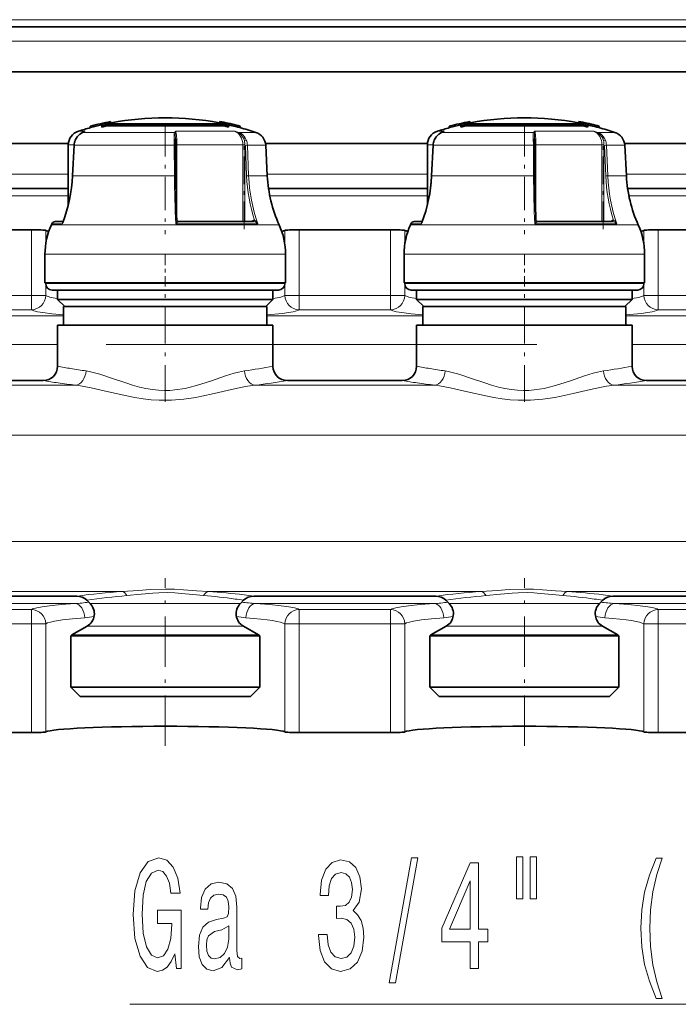
# Model space of a CAD drawing. Extents: x 0 to 420, y 0 to 297.
# Drawn here: x 163 to 182, y 153 to 181 of the extents above; entities that cross this region are included whole.
import ezdxf

# ---------------------------------------------------------------- set-up
doc = ezdxf.new("R2010")
doc.units = 0
doc.linetypes.add('DASHDOT', pattern=[18.5, 12, -3, 0.5, -3])

msp = doc.modelspace()

# ---------------------------------------------------------------- linework, layer by layer
at = {"color": 7, "lineweight": 13}
for p, q in [((263.625, 180.581), (152.885, 180.581)), ((263.625, 179.981), (152.885, 179.981)), ((164.998, 177.476), (164.804, 177.476)), ((164.919, 177.442), (164.924, 177.443)), ((164.924, 177.443), (164.998, 177.476)), ((167.483, 177.443), (164.924, 177.443)), ((164.973, 177.466), (164.998, 177.476)), ((168.602, 177.476), (167.518, 177.476)), ((169.16, 177.476), (168.602, 177.476)), ((169.748, 177.443), (169.27, 177.443)), ((174.998, 177.476), (174.804, 177.476)), ((174.919, 177.442), (174.924, 177.443)), ((174.924, 177.443), (174.998, 177.476)), ((177.483, 177.443), (174.924, 177.443)), ((174.973, 177.466), (174.998, 177.476)), ((178.602, 177.476), (177.518, 177.476)), ((179.16, 177.476), (178.602, 177.476)), ((179.748, 177.443), (179.27, 177.443)), ((164.685, 177.095), (164.525, 177.095)), ((164.647, 176.232), (164.688, 177.084)), ((164.684, 177.084), (164.688, 177.084)), ((167.477, 177.084), (164.688, 177.084)), ((167.477, 177.084), (167.482, 176.232)), ((167.514, 177.095), (167.547, 177.095)), ((167.547, 174.997), (167.547, 177.095)), ((169.386, 177.095), (167.547, 177.095)), ((169.386, 177.095), (169.442, 177.095)), ((169.386, 177.095), (169.386, 174.96)), ((169.442, 174.96), (169.442, 177.082)), ((169.491, 176.23), (169.455, 177.082)), ((169.547, 176.232), (169.511, 177.084)), ((170.021, 177.084), (169.511, 177.084)), ((174.685, 177.095), (174.525, 177.095)), ((174.647, 176.232), (174.688, 177.084)), ((174.684, 177.084), (174.688, 177.084)), ((177.477, 177.084), (174.688, 177.084)), ((177.477, 177.084), (177.482, 176.232)), ((177.514, 177.095), (177.547, 177.095)), ((177.547, 174.997), (177.547, 177.095)), ((179.386, 177.095), (177.547, 177.095)), ((179.386, 177.095), (179.442, 177.095)), ((179.386, 177.095), (179.386, 174.96)), ((179.442, 174.96), (179.442, 177.082)), ((179.491, 176.23), (179.455, 177.082)), ((179.547, 176.232), (179.511, 177.084)), ((180.021, 177.084), (179.511, 177.084)), ((160.063, 176.281), (164.525, 176.281)), ((164.643, 176.232), (164.647, 176.232)), ((167.482, 176.232), (164.647, 176.232)), ((170.066, 176.232), (169.547, 176.232)), ((170.063, 176.281), (174.525, 176.281)), ((174.643, 176.232), (174.647, 176.232)), ((177.482, 176.232), (174.647, 176.232)), ((180.066, 176.232), (179.547, 176.232)), ((180.063, 176.281), (184.525, 176.281)), ((160.135, 175.681), (164.525, 175.681)), ((170.135, 175.681), (174.525, 175.681)), ((180.135, 175.681), (184.525, 175.681)), ((167.586, 174.96), (167.586, 174.96)), ((169.649, 174.981), (169.619, 174.96)), ((169.682, 174.96), (169.685, 174.96)), ((177.586, 174.96), (177.586, 174.96)), ((179.649, 174.981), (179.619, 174.96)), ((179.682, 174.96), (179.685, 174.96)), ((163.497, 174.731), (163.497, 172.904)), ((163.894, 174.712), (163.894, 174.318)), ((169.029, 174.866), (164.053, 174.866)), ((164.358, 174.9), (164.068, 174.9)), ((169.02, 174.9), (167.515, 174.9)), ((169.803, 174.9), (169.02, 174.9)), ((170.398, 174.866), (169.029, 174.866)), ((170.556, 174.712), (170.556, 174.318)), ((170.954, 174.731), (170.954, 172.904)), ((173.497, 174.731), (173.497, 172.904)), ((173.894, 174.712), (173.894, 174.318)), ((179.029, 174.866), (174.053, 174.866)), ((174.358, 174.9), (174.068, 174.9)), ((179.02, 174.9), (177.515, 174.9)), ((179.803, 174.9), (179.02, 174.9)), ((180.398, 174.866), (179.029, 174.866)), ((180.556, 174.712), (180.556, 174.318)), ((180.954, 174.731), (180.954, 172.904)), ((169.13, 174.051), (163.875, 174.051)), ((170.575, 174.051), (169.13, 174.051)), ((179.13, 174.051), (173.875, 174.051)), ((180.575, 174.051), (179.13, 174.051)), ((163.894, 173.251), (163.894, 172.904)), ((164.303, 173.231), (163.895, 173.231)), ((170.555, 173.231), (164.303, 173.231)), ((170.556, 173.251), (170.556, 172.904)), ((173.894, 173.251), (173.894, 172.904)), ((174.303, 173.231), (173.895, 173.231)), ((180.555, 173.231), (174.303, 173.231)), ((180.556, 173.251), (180.556, 172.904)), ((160.954, 172.904), (163.497, 172.904)), ((163.497, 172.904), (163.894, 172.904)), ((163.497, 172.505), (163.497, 172.904)), ((170.556, 172.904), (170.954, 172.904)), ((170.954, 172.904), (173.497, 172.904)), ((170.954, 172.505), (170.954, 172.904)), ((173.497, 172.904), (173.894, 172.904)), ((173.497, 172.505), (173.497, 172.904)), ((180.556, 172.904), (180.954, 172.904)), ((180.954, 172.904), (183.497, 172.904)), ((180.954, 172.505), (180.954, 172.904)), ((160.954, 172.505), (163.497, 172.505)), ((170.954, 172.505), (173.497, 172.505)), ((180.954, 172.505), (183.497, 172.505)), ((164.395, 172.338), (160.055, 172.338)), ((174.395, 172.338), (170.055, 172.338)), ((184.395, 172.338), (180.055, 172.338)), ((164.225, 171.54), (160.225, 171.54)), ((174.225, 171.54), (170.225, 171.54)), ((184.225, 171.54), (180.225, 171.54)), ((164.724, 170.403), (159.726, 170.403)), ((174.724, 170.403), (169.726, 170.403)), ((184.724, 170.403), (179.726, 170.403)), ((210.825, 169.012), (153.301, 169.012)), ((210.825, 166.05), (153.301, 166.05)), ((166.027, 164.659), (158.423, 164.659)), ((176.027, 164.659), (168.423, 164.659)), ((186.027, 164.659), (178.423, 164.659)), ((164.713, 164.324), (159.738, 164.324)), ((165.133, 164.323), (165.389, 164.323)), ((169.061, 164.323), (165.389, 164.323)), ((169.317, 164.323), (169.061, 164.323)), ((174.713, 164.324), (169.738, 164.324)), ((175.389, 164.323), (175.133, 164.323)), ((175.389, 164.323), (179.061, 164.323)), ((179.317, 164.323), (179.061, 164.323)), ((184.713, 164.324), (179.738, 164.324)), ((163.497, 164.157), (160.954, 164.157)), ((163.497, 163.758), (163.497, 164.157)), ((170.954, 163.758), (170.954, 164.157)), ((173.497, 164.157), (170.954, 164.157)), ((173.497, 163.758), (173.497, 164.157)), ((180.954, 163.758), (180.954, 164.157)), ((183.497, 164.157), (180.954, 164.157)), ((163.497, 163.758), (160.954, 163.758)), ((163.497, 163.758), (163.497, 160.731)), ((163.497, 163.758), (163.894, 163.758)), ((163.894, 163.758), (163.894, 160.75)), ((165.05, 163.694), (165.317, 163.694)), ((169.134, 163.694), (165.317, 163.694)), ((169.4, 163.694), (169.134, 163.694)), ((170.556, 163.758), (170.556, 160.75)), ((170.556, 163.758), (170.954, 163.758)), ((170.954, 163.758), (170.954, 160.731)), ((173.497, 163.758), (170.954, 163.758)), ((173.497, 163.758), (173.497, 160.731)), ((173.497, 163.758), (173.894, 163.758)), ((173.894, 163.758), (173.894, 160.75)), ((175.317, 163.694), (175.05, 163.694)), ((175.317, 163.694), (179.134, 163.694)), ((179.4, 163.694), (179.134, 163.694)), ((180.556, 163.758), (180.556, 160.75)), ((180.556, 163.758), (180.954, 163.758)), ((180.954, 163.758), (180.954, 160.731)), ((183.497, 163.758), (180.954, 163.758)), ((164.625, 163.448), (164.944, 163.448)), ((169.825, 163.448), (164.944, 163.448)), ((174.625, 163.448), (174.944, 163.448)), ((179.825, 163.448), (174.944, 163.448)), ((166.235, 153.164), (202.105, 153.164))]:
    msp.add_line(p, q, dxfattribs=at)
at = {"color": 7, "lineweight": 35}
for p, q in [((263.625, 180.381), (152.885, 180.381)), ((263.625, 179.131), (152.885, 179.131)), ((165.456, 177.675), (165.456, 177.634)), ((167.225, 177.666), (165.589, 177.666)), ((165.589, 177.666), (165.589, 177.625)), ((165.658, 177.685), (167.225, 177.685)), ((165.704, 177.746), (165.704, 177.746)), ((165.704, 177.746), (165.713, 177.707)), ((165.769, 177.713), (165.769, 177.685)), ((167.225, 177.685), (168.793, 177.685)), ((168.862, 177.666), (167.225, 177.666)), ((168.682, 177.713), (168.682, 177.685)), ((168.743, 177.746), (168.734, 177.707)), ((168.743, 177.746), (168.743, 177.747)), ((168.862, 177.666), (168.862, 177.625)), ((168.974, 177.698), (168.97, 177.679)), ((168.973, 177.693), (168.97, 177.679)), ((168.973, 177.693), (168.974, 177.698)), ((168.995, 177.675), (168.995, 177.634)), ((169.087, 177.667), (169.078, 177.628)), ((169.088, 177.672), (169.079, 177.633)), ((169.087, 177.667), (169.088, 177.672)), ((175.456, 177.675), (175.456, 177.634)), ((177.225, 177.666), (175.589, 177.666)), ((175.589, 177.666), (175.589, 177.625)), ((175.658, 177.685), (177.225, 177.685)), ((175.704, 177.746), (175.704, 177.746)), ((175.704, 177.746), (175.713, 177.707)), ((175.769, 177.713), (175.769, 177.685)), ((177.225, 177.685), (178.793, 177.685)), ((178.862, 177.666), (177.225, 177.666)), ((178.682, 177.713), (178.682, 177.685)), ((178.743, 177.746), (178.734, 177.707)), ((178.743, 177.746), (178.743, 177.747)), ((178.862, 177.666), (178.862, 177.625)), ((178.974, 177.698), (178.97, 177.679)), ((178.973, 177.693), (178.97, 177.679)), ((178.973, 177.693), (178.974, 177.698)), ((178.995, 177.675), (178.995, 177.634)), ((179.087, 177.667), (179.078, 177.628)), ((179.088, 177.672), (179.079, 177.633)), ((179.087, 177.667), (179.088, 177.672)), ((164.919, 177.442), (164.973, 177.466)), ((165.135, 177.615), (165.135, 177.615)), ((165.135, 177.615), (165.144, 177.576)), ((165.144, 177.576), (165.144, 177.576)), ((165.463, 177.629), (165.463, 177.588)), ((165.671, 177.625), (165.589, 177.625)), ((166.886, 177.625), (165.671, 177.625)), ((167.225, 177.625), (166.886, 177.625)), ((168.3, 177.625), (167.225, 177.625)), ((168.3, 177.625), (168.862, 177.625)), ((168.988, 177.629), (168.988, 177.588)), ((169.078, 177.628), (168.995, 177.647)), ((169.078, 177.628), (169.079, 177.633)), ((169.312, 177.615), (169.303, 177.576)), ((169.303, 177.577), (169.303, 177.576)), ((169.312, 177.616), (169.312, 177.615)), ((174.919, 177.442), (174.973, 177.466)), ((175.135, 177.615), (175.135, 177.615)), ((175.135, 177.615), (175.144, 177.576)), ((175.144, 177.576), (175.144, 177.576)), ((175.463, 177.629), (175.463, 177.588)), ((175.671, 177.625), (175.589, 177.625)), ((176.886, 177.625), (175.671, 177.625)), ((177.225, 177.625), (176.886, 177.625)), ((178.3, 177.625), (177.225, 177.625)), ((178.3, 177.625), (178.862, 177.625)), ((178.988, 177.629), (178.988, 177.588)), ((179.078, 177.628), (178.995, 177.647)), ((179.078, 177.628), (179.079, 177.633)), ((179.312, 177.615), (179.303, 177.576)), ((179.303, 177.577), (179.303, 177.576)), ((179.312, 177.616), (179.312, 177.615)), ((160.016, 177.131), (164.527, 177.131)), ((167.508, 177.262), (167.51, 177.215)), ((170.016, 177.131), (174.527, 177.131)), ((177.508, 177.262), (177.51, 177.215)), ((180.016, 177.131), (184.527, 177.131)), ((164.525, 175.428), (164.525, 177.095)), ((164.643, 176.232), (164.684, 177.084)), ((167.518, 176.23), (167.514, 177.083)), ((170.021, 177.084), (170.066, 176.232)), ((174.525, 175.428), (174.525, 177.095)), ((174.643, 176.232), (174.684, 177.084)), ((177.518, 176.23), (177.514, 177.083)), ((180.021, 177.084), (180.066, 176.232)), ((160.101, 175.881), (164.525, 175.881)), ((170.101, 175.881), (174.525, 175.881)), ((180.101, 175.881), (184.525, 175.881)), ((164.16, 174.96), (164.378, 174.96)), ((164.378, 174.96), (164.16, 174.96)), ((167.586, 174.96), (169.682, 174.96)), ((174.16, 174.96), (174.378, 174.96)), ((174.378, 174.96), (174.16, 174.96)), ((177.586, 174.96), (179.682, 174.96)), ((163.497, 174.731), (160.954, 174.731)), ((164.068, 174.9), (164.053, 174.866)), ((173.497, 174.731), (170.954, 174.731)), ((174.068, 174.9), (174.053, 174.866)), ((183.497, 174.731), (180.954, 174.731)), ((163.875, 173.251), (163.875, 174.051)), ((170.575, 173.251), (170.575, 174.051)), ((173.875, 173.251), (173.875, 174.051)), ((180.575, 173.251), (180.575, 174.051)), ((169.13, 173.251), (163.875, 173.251)), ((163.895, 173.231), (163.895, 173.251)), ((164.461, 173.051), (164.075, 173.051)), ((164.225, 172.791), (164.225, 173.051)), ((170.375, 173.051), (164.461, 173.051)), ((170.575, 173.251), (169.13, 173.251)), ((170.225, 172.791), (170.225, 173.051)), ((170.555, 173.231), (170.555, 173.251)), ((179.13, 173.251), (173.875, 173.251)), ((173.895, 173.231), (173.895, 173.251)), ((174.461, 173.051), (174.075, 173.051)), ((174.225, 172.791), (174.225, 173.051)), ((180.375, 173.051), (174.461, 173.051)), ((180.575, 173.251), (179.13, 173.251)), ((180.225, 172.791), (180.225, 173.051)), ((180.555, 173.231), (180.555, 173.251)), ((168.664, 172.791), (164.225, 172.791)), ((164.425, 172.591), (164.225, 172.791)), ((170.225, 172.791), (168.664, 172.791)), ((170.025, 172.591), (170.225, 172.791)), ((178.664, 172.791), (174.225, 172.791)), ((174.425, 172.591), (174.225, 172.791)), ((180.225, 172.791), (178.664, 172.791)), ((180.025, 172.591), (180.225, 172.791)), ((164.742, 172.591), (164.395, 172.591)), ((164.395, 172.071), (164.395, 172.591)), ((170.055, 172.591), (164.742, 172.591)), ((170.055, 172.071), (170.055, 172.591)), ((174.742, 172.591), (174.395, 172.591)), ((174.395, 172.071), (174.395, 172.591)), ((180.055, 172.591), (174.742, 172.591)), ((180.055, 172.071), (180.055, 172.591)), ((164.593, 172.071), (164.225, 172.071)), ((164.225, 170.931), (164.225, 172.071)), ((170.225, 172.071), (164.593, 172.071)), ((170.225, 170.931), (170.225, 172.071)), ((174.593, 172.071), (174.225, 172.071)), ((174.225, 170.931), (174.225, 172.071)), ((180.225, 172.071), (174.593, 172.071)), ((180.225, 170.931), (180.225, 172.071)), ((160.625, 170.531), (163.825, 170.531)), ((170.625, 170.531), (173.825, 170.531)), ((180.625, 170.531), (183.825, 170.531)), ((159.691, 164.531), (164.76, 164.531)), ((169.691, 164.531), (174.76, 164.531)), ((179.691, 164.531), (184.76, 164.531)), ((165.133, 164.323), (165.042, 164.414)), ((169.317, 164.323), (169.408, 164.414)), ((175.133, 164.323), (175.042, 164.414)), ((179.317, 164.323), (179.408, 164.414)), ((165.05, 163.694), (164.625, 163.448)), ((169.4, 163.694), (169.825, 163.448)), ((175.05, 163.694), (174.625, 163.448)), ((179.4, 163.694), (179.825, 163.448)), ((164.917, 163.429), (164.595, 163.429)), ((164.595, 161.991), (164.595, 163.429)), ((169.855, 163.429), (164.917, 163.429)), ((169.855, 161.991), (169.855, 163.429)), ((174.917, 163.429), (174.595, 163.429)), ((174.595, 161.991), (174.595, 163.429)), ((179.855, 163.429), (174.917, 163.429)), ((179.855, 161.991), (179.855, 163.429)), ((164.917, 161.991), (164.595, 161.991)), ((164.855, 161.731), (164.595, 161.991)), ((169.855, 161.991), (164.917, 161.991)), ((169.595, 161.731), (169.855, 161.991)), ((174.917, 161.991), (174.595, 161.991)), ((174.855, 161.731), (174.595, 161.991)), ((179.855, 161.991), (174.917, 161.991)), ((179.595, 161.731), (179.855, 161.991)), ((165.145, 161.731), (164.855, 161.731)), ((169.595, 161.731), (165.145, 161.731)), ((175.145, 161.731), (174.855, 161.731)), ((179.595, 161.731), (175.145, 161.731)), ((163.497, 160.731), (160.954, 160.731)), ((173.497, 160.731), (170.954, 160.731)), ((183.497, 160.731), (180.954, 160.731))]:
    msp.add_line(p, q, dxfattribs=at)
at = {"color": 7, "linetype": 'DASHDOT', "lineweight": 13, "ltscale": 0.07732}
for p, q in [((167.225, 177.701), (167.225, 174.608)), ((177.225, 177.701), (177.225, 174.608))]:
    msp.add_line(p, q, dxfattribs=at)
at = {"color": 7, "linetype": 'DASHDOT', "lineweight": 13, "ltscale": 0.001238}
for p, q in [((167.225, 177.67), (167.225, 177.62)), ((177.225, 177.67), (177.225, 177.62))]:
    msp.add_line(p, q, dxfattribs=at)
at = {"color": 7, "linetype": 'DASHDOT', "lineweight": 13, "ltscale": 0.064039}
for p, q in [((169.418, 174.747), (169.418, 177.308)), ((179.418, 174.747), (179.418, 177.308))]:
    msp.add_line(p, q, dxfattribs=at)
at = {"color": 7, "linetype": 'DASHDOT', "lineweight": 13, "ltscale": 0.0246}
for p, q in [((167.225, 173.149), (167.225, 174.133)), ((177.225, 173.149), (177.225, 174.133))]:
    msp.add_line(p, q, dxfattribs=at)
at = {"color": 7, "linetype": 'DASHDOT', "lineweight": 13, "ltscale": 0.084779}
for p, q in [((167.225, 169.943), (167.225, 173.334)), ((177.225, 169.943), (177.225, 173.334))]:
    msp.add_line(p, q, dxfattribs=at)
at = {"color": 7, "linetype": 'DASHDOT', "lineweight": 13}
msp.add_line((147.075, 171.54), (216.795, 171.54), dxfattribs=at)
at = {"color": 7, "linetype": 'DASHDOT', "lineweight": 13, "ltscale": 0.116726}
for p, q in [((167.225, 160.361), (167.225, 165.03)), ((177.225, 160.361), (177.225, 165.03))]:
    msp.add_line(p, q, dxfattribs=at)
at = {"color": 7, "lineweight": 35}
for points in [[(164.717, 177.229), (164.771, 177.323), (164.842, 177.395), (164.919, 177.442)], [(174.717, 177.229), (174.771, 177.323), (174.842, 177.395), (174.919, 177.442)]]:
    msp.add_lwpolyline(points, dxfattribs=at)
at = {"color": 7, "lineweight": 13}
for points in [[(164.721, 177.23), (164.777, 177.326), (164.854, 177.403), (164.924, 177.443)], [(167.473, 177.23), (167.469, 177.368), (167.473, 177.42), (167.483, 177.443)], [(167.508, 177.262), (167.504, 177.395), (167.506, 177.432)], [(167.547, 177.095), (167.544, 177.233), (167.536, 177.362), (167.522, 177.461), (167.518, 177.476)], [(169.429, 177.213), (169.388, 177.308), (169.325, 177.385), (169.261, 177.432)], [(169.482, 177.23), (169.439, 177.314), (169.377, 177.384), (169.326, 177.418), (169.27, 177.443)], [(174.721, 177.23), (174.777, 177.326), (174.854, 177.403), (174.924, 177.443)], [(177.474, 177.23), (177.469, 177.368), (177.473, 177.42), (177.483, 177.443)], [(177.508, 177.262), (177.504, 177.395), (177.506, 177.432)], [(177.547, 177.095), (177.544, 177.233), (177.536, 177.362), (177.522, 177.461), (177.518, 177.476)], [(179.429, 177.213), (179.388, 177.308), (179.325, 177.385), (179.261, 177.432)], [(179.482, 177.23), (179.439, 177.314), (179.377, 177.384), (179.326, 177.418), (179.27, 177.443)], [(167.473, 177.23), (167.5, 177.226), (167.506, 177.222), (167.509, 177.22), (167.51, 177.215)], [(169.429, 177.213), (169.473, 177.229), (169.482, 177.23)], [(177.474, 177.23), (177.5, 177.226), (177.506, 177.222), (177.509, 177.22), (177.51, 177.215)], [(179.429, 177.213), (179.473, 177.229), (179.482, 177.23)], [(167.477, 177.084), (167.51, 177.083), (167.513, 177.083), (167.513, 177.083), (167.514, 177.083)], [(177.477, 177.084), (177.51, 177.083), (177.513, 177.083), (177.513, 177.083), (177.514, 177.083)], [(167.482, 176.232), (167.515, 176.231), (167.518, 176.23), (167.518, 176.23), (167.518, 176.23)], [(177.482, 176.232), (177.515, 176.231), (177.518, 176.23), (177.518, 176.23), (177.518, 176.23)], [(164.374, 174.95), (164.364, 174.937), (164.359, 174.923), (164.358, 174.9)], [(167.547, 174.998), (167.546, 174.988), (167.539, 174.965), (167.515, 174.9)], [(167.586, 174.96), (167.586, 174.96), (167.586, 174.959), (167.585, 174.958), (167.582, 174.955), (167.536, 174.918), (167.515, 174.9)], [(169.685, 174.96), (169.693, 174.962), (169.702, 174.972), (169.71, 175)], [(169.685, 174.96), (169.707, 174.956), (169.748, 174.94), (169.803, 174.9)], [(169.71, 175), (169.742, 174.977), (169.775, 174.941), (169.803, 174.9)], [(174.374, 174.95), (174.364, 174.937), (174.359, 174.923), (174.358, 174.9)], [(177.547, 174.998), (177.546, 174.988), (177.539, 174.965), (177.515, 174.9)], [(177.586, 174.96), (177.586, 174.96), (177.586, 174.959), (177.585, 174.958), (177.582, 174.955), (177.536, 174.918), (177.515, 174.9)], [(179.685, 174.96), (179.693, 174.962), (179.702, 174.972), (179.71, 175)], [(179.685, 174.96), (179.707, 174.956), (179.748, 174.94), (179.803, 174.9)], [(179.71, 175), (179.742, 174.977), (179.775, 174.941), (179.803, 174.9)], [(164.395, 172.361), (164.07, 172.391), (163.811, 172.425), (163.665, 172.451), (163.56, 172.478), (163.497, 172.505)], [(170.954, 172.505), (170.917, 172.487), (170.788, 172.451), (170.654, 172.427), (170.486, 172.404), (170.055, 172.361)], [(174.395, 172.361), (174.07, 172.391), (173.811, 172.425), (173.665, 172.451), (173.56, 172.478), (173.497, 172.505)], [(180.954, 172.505), (180.917, 172.487), (180.788, 172.451), (180.654, 172.427), (180.486, 172.404), (180.055, 172.361)], [(169.432, 170.801), (169.261, 170.768), (169.143, 170.737), (168.9, 170.661), (168.511, 170.527), (168.212, 170.429), (168.06, 170.384), (167.781, 170.316), (167.495, 170.271), (167.351, 170.26), (167.206, 170.257), (167.035, 170.264), (166.865, 170.283), (166.684, 170.313), (166.506, 170.353), (166.313, 170.406), (166.124, 170.465), (165.757, 170.591), (165.405, 170.708), (165.144, 170.778), (165.019, 170.801)], [(179.432, 170.801), (179.261, 170.768), (179.143, 170.737), (178.9, 170.661), (178.511, 170.527), (178.213, 170.429), (178.06, 170.384), (177.781, 170.316), (177.495, 170.271), (177.351, 170.26), (177.206, 170.257), (177.035, 170.264), (176.865, 170.283), (176.684, 170.313), (176.506, 170.353), (176.313, 170.406), (176.124, 170.465), (175.757, 170.591), (175.405, 170.708), (175.144, 170.778), (175.019, 170.801)], [(169.726, 170.403), (169.516, 170.375), (169.37, 170.348), (169.069, 170.283), (168.588, 170.168), (168.246, 170.094), (168.072, 170.061), (167.738, 170.011), (167.398, 169.984), (167.057, 169.984), (166.832, 169.999), (166.611, 170.024), (166.379, 170.061), (166.152, 170.104), (165.645, 170.22), (165.161, 170.332), (164.866, 170.386), (164.724, 170.403)], [(179.726, 170.403), (179.516, 170.375), (179.37, 170.348), (179.069, 170.283), (178.588, 170.168), (178.246, 170.094), (178.072, 170.061), (177.738, 170.011), (177.398, 169.984), (177.057, 169.984), (176.832, 169.999), (176.61, 170.024), (176.379, 170.061), (176.152, 170.104), (175.645, 170.22), (175.161, 170.332), (174.866, 170.386), (174.724, 170.403)], [(168.423, 164.659), (168.09, 164.681), (167.732, 164.707), (167.482, 164.72), (167.226, 164.725), (166.802, 164.712), (166.478, 164.69), (166.027, 164.659)], [(168.293, 164.544), (167.997, 164.573), (167.678, 164.607), (167.489, 164.621), (167.299, 164.629), (167.049, 164.626), (166.883, 164.616), (166.558, 164.585), (166.158, 164.544)], [(178.423, 164.659), (178.09, 164.681), (177.732, 164.707), (177.482, 164.72), (177.226, 164.725), (176.802, 164.712), (176.478, 164.69), (176.027, 164.659)], [(178.293, 164.544), (177.997, 164.573), (177.678, 164.607), (177.489, 164.621), (177.299, 164.629), (177.049, 164.626), (176.883, 164.616), (176.558, 164.585), (176.158, 164.544)], [(163.497, 164.157), (163.531, 164.174), (163.645, 164.207), (163.799, 164.236), (164, 164.263), (164.323, 164.295), (164.713, 164.324)], [(169.738, 164.324), (170.128, 164.295), (170.452, 164.263), (170.665, 164.234), (170.825, 164.203), (170.924, 164.173), (170.954, 164.157)], [(173.497, 164.157), (173.531, 164.174), (173.645, 164.207), (173.799, 164.236), (174, 164.263), (174.323, 164.295), (174.713, 164.324)], [(179.738, 164.324), (180.128, 164.295), (180.452, 164.263), (180.665, 164.234), (180.825, 164.203), (180.924, 164.173), (180.954, 164.157)], [(163.894, 163.758), (163.946, 163.784), (164.03, 163.809), (164.142, 163.833), (164.364, 163.867), (164.638, 163.897), (164.981, 163.925)], [(173.894, 163.758), (173.946, 163.784), (174.03, 163.809), (174.142, 163.833), (174.364, 163.867), (174.638, 163.897), (174.981, 163.925)]]:
    msp.add_lwpolyline(points, dxfattribs=at)
for points in [[(167.49, 154.566), (167.534, 154.164), (167.664, 154.164), (167.664, 155.785), (167.008, 155.785), (167.008, 155.418), (167.412, 155.418), (167.412, 155.392), (167.381, 154.994), (167.298, 154.7), (167.171, 154.515), (167.013, 154.454), (166.837, 154.532), (166.699, 154.765), (166.611, 155.15), (166.58, 155.677), (166.608, 156.2), (166.696, 156.585), (166.837, 156.819), (167.026, 156.901), (167.156, 156.858), (167.262, 156.736), (167.34, 156.533), (167.384, 156.261), (167.641, 156.261), (167.573, 156.676), (167.446, 156.987), (167.267, 157.177), (167.041, 157.247), (166.746, 157.138), (166.523, 156.823), (166.38, 156.326), (166.331, 155.664), (166.38, 154.999), (166.523, 154.502), (166.733, 154.186), (166.997, 154.082), (167.145, 154.117), (167.277, 154.203), (167.392, 154.355)], [(171.496, 155.107), (171.496, 155.077), (171.538, 154.662), (171.659, 154.35), (171.851, 154.151), (172.106, 154.078), (172.375, 154.151), (172.578, 154.342), (172.707, 154.644), (172.754, 155.033), (172.733, 155.288), (172.676, 155.496), (172.583, 155.656), (172.458, 155.772), (172.627, 156.006), (172.687, 156.378), (172.648, 156.715), (172.536, 156.97), (172.355, 157.13), (172.106, 157.186), (171.872, 157.117), (171.693, 156.927), (171.576, 156.624), (171.538, 156.222), (171.538, 156.192), (171.768, 156.192), (171.789, 156.468), (171.857, 156.667), (171.965, 156.788), (172.119, 156.832), (172.253, 156.797), (172.352, 156.706), (172.412, 156.559), (172.435, 156.36), (172.412, 156.149), (172.349, 156.006), (172.24, 155.919), (172.093, 155.894), (171.991, 155.898), (171.991, 155.556), (172.119, 155.565), (172.282, 155.526), (172.404, 155.422), (172.476, 155.254), (172.502, 155.033), (172.474, 154.783), (172.399, 154.597), (172.279, 154.48), (172.121, 154.441), (171.958, 154.484), (171.838, 154.614), (171.763, 154.821), (171.735, 155.107)], [(173.456, 153.762), (173.635, 153.762), (174.263, 157.247), (174.081, 157.247)], [(175.715, 154.164), (175.949, 154.164), (175.949, 154.908), (176.205, 154.908), (176.205, 155.254), (175.949, 155.254), (175.949, 157.1), (175.712, 157.1), (174.924, 155.288), (174.924, 154.908), (175.715, 154.908)], [(177.009, 157.272), (177.009, 156.097), (177.185, 156.097), (177.185, 157.272)], [(177.385, 157.272), (177.385, 156.097), (177.559, 156.097), (177.559, 157.272)], [(180.896, 153.33), (181.059, 153.33), (180.911, 153.788), (180.808, 154.268), (180.743, 154.774), (180.722, 155.284), (180.743, 155.794), (180.808, 156.296), (180.911, 156.78), (181.059, 157.238), (180.896, 157.238), (180.707, 156.762), (180.574, 156.291), (180.496, 155.798), (180.473, 155.284), (180.496, 154.765), (180.574, 154.277), (180.707, 153.806)], [(169.017, 154.467), (169.017, 154.454), (169.03, 154.307), (169.069, 154.203), (169.233, 154.121), (169.36, 154.156), (169.36, 154.45), (169.305, 154.437), (169.233, 154.493), (169.22, 154.666), (169.22, 155.868), (169.189, 156.174), (169.098, 156.391), (168.94, 156.52), (168.717, 156.568), (168.499, 156.516), (168.338, 156.369), (168.237, 156.14), (168.203, 155.837), (168.203, 155.811), (168.408, 155.811), (168.426, 155.993), (168.483, 156.123), (168.576, 156.2), (168.709, 156.231), (168.836, 156.209), (168.927, 156.144), (168.981, 156.032), (168.999, 155.876), (168.989, 155.695), (168.947, 155.604), (168.844, 155.561), (168.649, 155.526), (168.426, 155.448), (168.268, 155.31), (168.174, 155.094), (168.146, 154.774), (168.172, 154.489), (168.252, 154.277), (168.382, 154.143), (168.561, 154.095), (168.802, 154.186)], [(175.142, 155.254), (175.715, 156.598), (175.715, 155.254)], [(168.991, 154.977), (168.96, 154.752), (168.877, 154.579), (168.753, 154.467), (168.6, 154.428), (168.501, 154.45), (168.431, 154.519), (168.387, 154.64), (168.374, 154.809), (168.385, 154.96), (168.426, 155.068), (168.592, 155.189), (168.802, 155.241), (168.991, 155.345)]]:
    msp.add_lwpolyline(points, close=True, dxfattribs=at)
at = {"color": 7, "lineweight": 35}
for centre, radius, start, end in [((167.225, 169.851), 8.04, 100.9064, 105.067), ((167.225, 169.851), 8.04, 100.9071, 105.0678), ((166.11, 173.584), 4.143, 94.7269, 99.0826), ((164.971, 177.58), 0.495, 5.681, 11.0765), ((167.259, 171.684), 6.211, 105.6038, 106.8096), ((167.249, 171.721), 6.173, 103.8755, 104.9389), ((167.225, 169.851), 8, 89.9999, 100.7934), ((167.225, 169.851), 8, 79.2065, 90), ((168.34, 173.584), 4.143, 80.9174, 85.2731), ((167.202, 171.721), 6.173, 75.0611, 76.1245), ((167.225, 169.851), 8.04, 74.9574, 79.119), ((167.225, 169.851), 8.04, 77.4384, 79.1197), ((167.192, 171.684), 6.211, 73.1904, 74.3962), ((167.227, 169.848), 8.037, 76.6238, 77.4561), ((169.48, 177.58), 0.495, 168.9235, 174.319), ((167.225, 169.851), 8.04, 74.9582, 76.6059), ((177.225, 169.851), 8.04, 100.9064, 105.067), ((177.225, 169.851), 8.04, 100.9071, 105.0678), ((176.11, 173.584), 4.143, 94.7269, 99.0826), ((174.971, 177.58), 0.495, 5.681, 11.0765), ((177.259, 171.684), 6.211, 105.6038, 106.8096), ((177.249, 171.721), 6.173, 103.8755, 104.9389), ((177.225, 169.851), 8, 89.9999, 100.7934), ((177.225, 169.851), 8, 79.2065, 90), ((178.34, 173.584), 4.143, 80.9174, 85.2731), ((177.202, 171.721), 6.173, 75.0611, 76.1245), ((177.225, 169.851), 8.04, 74.9574, 79.119), ((177.225, 169.851), 8.04, 77.4384, 79.1197), ((177.192, 171.684), 6.211, 73.1904, 74.3962), ((177.227, 169.848), 8.037, 76.6238, 77.4561), ((179.48, 177.58), 0.495, 168.9235, 174.319), ((177.225, 169.851), 8.04, 74.9582, 76.6059), ((164.925, 177.095), 0.4, 107.6157, 180), ((167.225, 169.851), 8, 105.0782, 107.6157), ((167.225, 169.851), 8, 102.776, 105.0774), ((164.966, 177.539), 0.5, 5.6507, 11.0194), ((167.259, 171.673), 6.182, 105.6823, 106.8943), ((167.191, 171.673), 6.182, 73.1057, 74.3177), ((169.485, 177.539), 0.5, 168.9806, 174.3493), ((167.225, 169.851), 8, 74.9478, 76.6037), ((167.225, 169.851), 8, 71.6201, 74.947), ((169.622, 177.063), 0.4, 3, 71.6201), ((174.925, 177.095), 0.4, 107.6157, 180), ((177.225, 169.851), 8, 105.0782, 107.6157), ((177.225, 169.851), 8, 102.776, 105.0774), ((174.966, 177.539), 0.5, 5.6507, 11.0194), ((177.259, 171.673), 6.182, 105.6823, 106.8943), ((177.191, 171.673), 6.182, 73.1057, 74.3177), ((179.485, 177.539), 0.5, 168.9806, 174.3493), ((177.225, 169.851), 8, 74.9478, 76.6037), ((177.225, 169.851), 8, 71.6201, 74.947), ((179.622, 177.063), 0.4, 3, 71.6201), ((165.112, 177.064), 0.428, 157.3955, 177.319), ((164.344, 177.068), 3.17, 0.2635, 2.6623), ((175.112, 177.064), 0.428, 157.3955, 177.319), ((174.344, 177.068), 3.17, 0.2635, 2.6623), ((160.54, 176.424), 4.108, 338.7671, 357.311), ((201.536, 176.396), 34.018, 180.2797, 182.3561), ((173.861, 176.431), 3.8, 183, 204.32), ((170.54, 176.424), 4.108, 338.7671, 357.311), ((211.536, 176.396), 34.018, 180.2797, 182.3561), ((183.861, 176.431), 3.8, 183, 204.32), ((164.16, 174.86), 0.1, 89.9976, 156.2527), ((167.586, 174.999), 0.0393, 182.6504, 244.6965), ((174.16, 174.86), 0.1, 89.9976, 156.2527), ((177.586, 174.999), 0.0393, 182.6504, 244.6965), ((165.875, 174.042), 2, 155.68, 179.7388), ((168.575, 174.042), 2, 0.2612, 24.32), ((175.875, 174.042), 2, 155.68, 179.7388), ((178.575, 174.042), 2, 0.2612, 24.32), ((164.075, 173.231), 0.18, 180.003, 269.9966), ((170.375, 173.231), 0.18, 270.0033, 359.9969), ((174.075, 173.231), 0.18, 180.003, 269.9966), ((180.375, 173.231), 0.18, 270.0033, 359.9969), ((163.825, 170.931), 0.4, 270, 360), ((170.625, 170.931), 0.4, 180.0001, 270), ((173.825, 170.931), 0.4, 270, 360), ((180.625, 170.931), 0.4, 180.0001, 270), ((164.76, 164.131), 0.4, 44.9999, 90), ((169.691, 164.131), 0.4, 90, 135.0001), ((174.76, 164.131), 0.4, 44.9999, 90), ((179.691, 164.131), 0.4, 90, 135.0001), ((164.85, 164.04), 0.4, 300, 45), ((169.6, 164.04), 0.4, 135, 240), ((174.85, 164.04), 0.4, 300, 45), ((179.6, 164.04), 0.4, 135, 240), ((164.825, 163.102), 0.4, 120, 125.0996), ((169.625, 163.102), 0.4, 54.9004, 60), ((174.825, 163.102), 0.4, 120, 125.0996), ((179.625, 163.102), 0.4, 54.9004, 60)]:
    msp.add_arc(centre, radius, start, end, dxfattribs=at)
at = {"color": 7, "lineweight": 13}
for centre, radius, start, end in [((165.112, 177.148), 0.347, 109.1935, 117.081), ((167.727, 177.215), 0.334, 128.7232, 137.014), ((167.477, 177.401), 0.0424, 47.188, 83.0132), ((167.814, 177.374), 0.313, 161.0259, 169.3517), ((168.957, 176.874), 0.636, 61.4231, 71.3151), ((168.007, 173.441), 4.197, 72.4819, 74.0433), ((169.285, 177.422), 0.0263, 125.8053, 157.1705), ((175.112, 177.148), 0.347, 109.1935, 117.081), ((177.727, 177.215), 0.334, 128.7232, 137.014), ((177.477, 177.401), 0.0424, 47.188, 83.0132), ((177.814, 177.374), 0.313, 161.0259, 169.3517), ((178.957, 176.874), 0.636, 61.4231, 71.3151), ((178.007, 173.441), 4.197, 72.4819, 74.0433), ((179.285, 177.422), 0.0263, 125.8053, 157.1705), ((165.119, 177.064), 0.431, 157.4132, 177.3283), ((164.72, 177.226), 0.00417, 76.1875, 134.5929), ((163.956, 177.068), 3.521, 0.2615, 2.6305), ((168.906, 177.095), 0.536, 359.9454, 12.7174), ((169.033, 177.065), 0.478, 2.3029, 20.1588), ((175.119, 177.064), 0.431, 157.4132, 177.3283), ((174.72, 177.226), 0.00417, 76.1875, 134.5929), ((173.956, 177.068), 3.521, 0.2615, 2.6305), ((178.906, 177.095), 0.536, 359.9454, 12.7174), ((179.033, 177.065), 0.478, 2.3029, 20.1588), ((169.524, 176.006), 1.078, 90.68, 93.667), ((179.524, 176.006), 1.078, 90.68, 93.667), ((160.553, 176.423), 4.099, 338.1857, 357.3198), ((200.624, 176.388), 33.142, 180.2695, 182.5721), ((169.56, 175.154), 1.078, 90.6805, 93.6668), ((174.113, 176.419), 4.626, 182.3439, 197.863), ((170.553, 176.423), 4.099, 338.1857, 357.3198), ((210.624, 176.388), 33.142, 180.2695, 182.5721), ((179.56, 175.154), 1.078, 90.6805, 93.6668), ((184.113, 176.419), 4.626, 182.3439, 197.863), ((164.608, 174.844), 0.256, 159.0127, 167.4025), ((167.586, 174.999), 0.0394, 244.7706, 270.0146), ((169.706, 174.904), 0.0966, 87.3913, 126.3703), ((169.608, 174.96), 0.0461, 359.86, 27.2376), ((174.608, 174.844), 0.256, 159.0127, 167.4025), ((177.586, 174.999), 0.0394, 244.7706, 270.0146), ((179.706, 174.904), 0.0966, 87.3913, 126.3703), ((179.608, 174.96), 0.0461, 359.86, 27.2376), ((163.492, 172.907), 0.402, 270.6294, 359.5875), ((173.492, 172.907), 0.402, 270.6294, 359.5875), ((167.386, 187.659), 17.023, 259.3007, 260.5562), ((167.328, 187.31), 16.67, 260.5552, 262.0363), ((167.095, 187.49), 16.852, 277.973, 280.7063), ((177.386, 187.659), 17.023, 259.3007, 260.5562), ((177.328, 187.31), 16.67, 260.5552, 262.0364), ((177.095, 187.49), 16.852, 277.973, 280.7063), ((167.384, 192.304), 22.062, 260.7182, 261.8118), ((167.325, 191.898), 21.651, 261.8115, 263.1002), ((167.098, 192.1), 21.855, 276.9068, 279.2875), ((177.384, 192.304), 22.062, 260.7182, 261.8118), ((177.325, 191.898), 21.651, 261.8115, 263.1002), ((177.098, 192.1), 21.855, 276.9068, 279.2875), ((167.287, 145.835), 18.866, 93.8278, 97.6982), ((167.218, 150.644), 13.94, 94.3606, 98.9776), ((167.23, 150.616), 13.969, 82.0083, 85.636), ((167.178, 145.994), 18.707, 83.1174, 86.1843), ((167.104, 145.341), 19.364, 82.3222, 83.1303), ((177.287, 145.835), 18.866, 93.8278, 97.6982), ((177.218, 150.644), 13.94, 94.3606, 98.9776), ((177.23, 150.616), 13.969, 82.0083, 85.636), ((177.178, 145.994), 18.707, 83.1174, 86.1843), ((177.104, 145.341), 19.364, 82.3222, 83.1303), ((164.54, 167.741), 3.422, 272.8885, 279.2859), ((167.249, 150.759), 13.825, 81.0155, 82.0055), ((169.91, 167.742), 3.422, 260.7149, 267.1117), ((174.54, 167.741), 3.422, 272.8885, 279.2859), ((177.249, 150.759), 13.825, 81.0155, 82.0055), ((179.91, 167.742), 3.422, 260.7149, 267.1117), ((163.492, 163.755), 0.402, 0.4125, 89.3707), ((164.843, 165.643), 1.724, 274.593, 283.4477), ((169.608, 165.643), 1.724, 256.5503, 265.4059), ((173.492, 163.755), 0.402, 0.4125, 89.3707), ((174.843, 165.643), 1.724, 274.593, 283.4477), ((179.608, 165.643), 1.724, 256.5503, 265.4059)]:
    msp.add_arc(centre, radius, start, end, dxfattribs=at)
for centre, major_axis, ratio, start_param, end_param in [((169.062, 177.095), (0, -0.4), 0.809928, 1.571515, 2.834683), ((179.062, 177.095), (0, -0.4), 0.809928, 1.571515, 2.834683), ((172.617, 176.431), (-0.001, -3.801), 0.808974, 4.765074, 5.127142), ((182.617, 176.431), (-0.001, -3.801), 0.808974, 4.765074, 5.127142), ((167.225, 172.932), (3.35, 0), 0.078275, 3.24846, 3.602775), ((167.225, 172.932), (3.35, 0), 0.078276, 5.821996, 6.176316), ((170.954, 172.904), (0.218, -0.335), 0.9919, 4.138447, 5.701803), ((177.225, 172.932), (3.35, 0), 0.078275, 3.24846, 3.602775), ((177.225, 172.932), (3.35, 0), 0.078276, 5.821996, 6.176316), ((180.954, 172.904), (0.218, -0.335), 0.9919, 4.138447, 5.701803), ((164.724, 170.801), (-0.049, -0.397), 0.733041, 0.166761, 1.661), ((169.726, 170.801), (0.049, -0.397), 0.733041, 4.622187, 6.116426), ((174.724, 170.801), (-0.049, -0.397), 0.733041, 0.16676, 1.660999), ((179.726, 170.801), (0.049, -0.397), 0.733041, 4.622187, 6.116427), ((166.027, 164.262), (0.027, -0.399), 0.51143, 2.323236, 3.009822), ((168.423, 164.262), (-0.027, -0.399), 0.511421, 3.273358, 3.959947), ((176.027, 164.262), (0.027, -0.399), 0.51143, 2.323236, 3.009822), ((178.423, 164.262), (-0.027, -0.399), 0.511421, 3.273358, 3.959947), ((164.713, 163.925), (0.025, -0.399), 0.66931, 1.528576, 3.047568), ((169.738, 163.925), (-0.025, -0.399), 0.669309, 3.235618, 4.754609), ((174.713, 163.925), (0.025, -0.399), 0.66931, 1.528576, 3.047568), ((179.738, 163.925), (-0.025, -0.399), 0.669309, 3.235618, 4.754609), ((170.954, 163.758), (-0.218, -0.335), 0.9919, 3.722975, 5.286331), ((180.954, 163.758), (-0.218, -0.335), 0.9919, 3.722975, 5.286331), ((167.225, 163.73), (3.35, 0), 0.078277, 0.10687, 0.836535), ((177.225, 163.73), (3.35, 0), 0.078277, 0.10687, 0.836535)]:
    msp.add_ellipse(centre, major_axis=major_axis, ratio=ratio, start_param=start_param, end_param=end_param, dxfattribs=at)
at = {"color": 7, "lineweight": 35}
for centre, major_axis, ratio, start_param, end_param in [((163.497, 174.71), (-0.4, 0), 0.052408, 3.248463, 4.712389), ((167.225, 174.731), (3.349, 0), 0.052414, 3.248476, 3.394981), ((167.232, 174.731), (3.343, 0), 0.052459, 6.029563, 6.1762), ((170.954, 174.71), (-0.4, 0), 0.052408, 4.712389, 6.176315), ((173.497, 174.71), (-0.4, 0), 0.052408, 3.248463, 4.712389), ((177.225, 174.731), (3.349, 0), 0.052414, 3.248476, 3.394981), ((177.232, 174.731), (3.343, 0), 0.052459, 6.029563, 6.1762), ((180.954, 174.71), (-0.4, 0), 0.052408, 4.712389, 6.176315), ((163.497, 160.752), (-0.4, 0), 0.052408, 1.570796, 3.034723), ((167.225, 160.731), (3.35, 0), 0.052408, 0.10687, 3.034723), ((170.954, 160.752), (-0.4, 0), 0.052408, 0.10687, 1.570796), ((173.497, 160.752), (-0.4, 0), 0.052408, 1.570796, 3.034723), ((177.225, 160.731), (3.35, 0), 0.052408, 0.10687, 3.034723), ((180.954, 160.752), (-0.4, 0), 0.052408, 0.10687, 1.570796)]:
    msp.add_ellipse(centre, major_axis=major_axis, ratio=ratio, start_param=start_param, end_param=end_param, dxfattribs=at)

doc.saveas('drawing.dxf')
